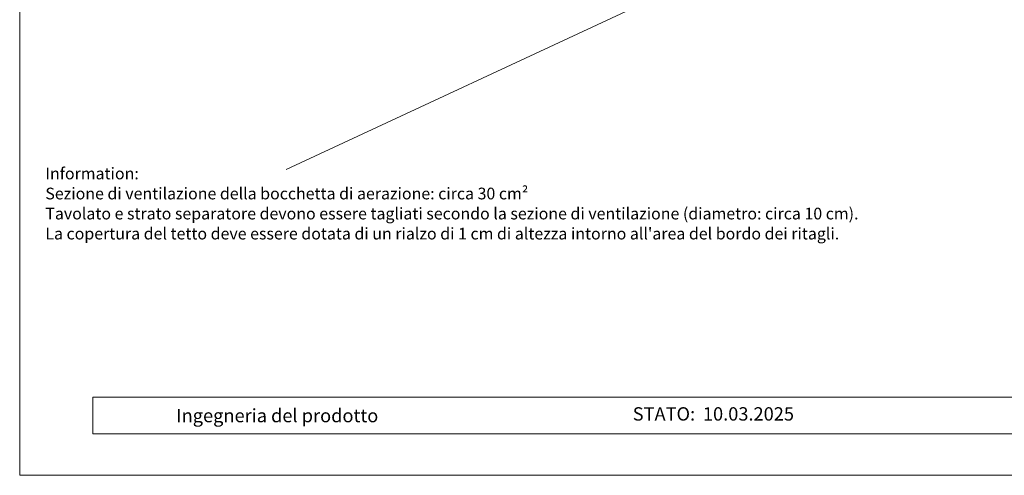
# Model space of a CAD drawing. Units: millimetres. Extents: x 1028 to 71061, y 1201 to 6033.
# Drawn here: x 50305 to 50895, y 1201 to 1473 of the extents above; entities that cross this region are included whole.
import ezdxf

# ---------------------------------------------------------------- set-up
doc = ezdxf.new("R2010")
doc.units = ezdxf.units.MM
for name, color, linetype, lineweight, true_color in [('06_Holz', 7, 'Continuous', 15, 0x8296a0), ('10_Blattrahmen', 7, 'Continuous', 20, 0x000000), ('99_Text_3_DE', 7, 'Continuous', 5, 0x505f69)]:
    doc.layers.add(name, color=color, linetype=linetype, lineweight=lineweight, true_color=true_color)
doc.layers.add('99_Text_2_DE', color=7, linetype='Continuous')
doc.styles.add('Arial', font='arial.ttf')

# ---------------------------------------------------------------- blocks, each defined once
blk = doc.blocks.new('A$C303698f2')
at = {"layer": '10_Blattrahmen'}
for p, q in [((666.01, -440.96), (28.02, -440.96)), ((28.02, -440.96), (28.02, -455.06)), ((28.02, -455.06), (666.01, -455.06))]:
    blk.add_line(p, q, dxfattribs=at)
blk.add_lwpolyline([(666.01, -470.92), (666.01, 0), (0, 0), (0, -470.92)], close=True, dxfattribs=at)

msp = doc.modelspace()

# ---------------------------------------------------------------- linework, layer by layer
at = {"layer": '06_Holz'}
msp.add_line((50883.669, 1579.029), (50464.701, 1383.661), dxfattribs=at)

# ---------------------------------------------------------------- block references
at = {"xscale": 1.560788373981123, "yscale": 1.560788373981123, "zscale": 1.560788373981123}
msp.add_blockref('A$C303698f2', (50305.172, 1935.676), dxfattribs=at)

# ---------------------------------------------------------------- texts
at = {"layer": '99_Text_2_DE', "char_height": 8, "style": 'Arial'}
for s, width, insert, attachment_point in [('Ingegneria del prodotto', 133.14851, (50398.902, 1236.431), 4), ('STATO:', 133.14813, (50709.484, 1237.439), 6), ('10.03.2025', 60.01799, (50714.147, 1237.439), 4)]:
    msp.add_mtext_dynamic_manual_height_columns(s, width=width, gutter_width=12.5, heights=[0], dxfattribs=dict(at, insert=insert, attachment_point=attachment_point))
at = {"layer": '99_Text_3_DE', "char_height": 7, "attachment_point": 1, "style": 'Arial'}
for s, width, heights, insert in [('Information:', 1207.92762, [0], (50320.522, 1384.868)), ('Sezione di ventilazione della bocchetta di aerazione: circa 30\\~cm²', 1207.92762, [0], (50320.522, 1372.868)), ('Tavolato e strato separatore devono essere tagliati secondo la sezione di ventilazione (diametro: circa 10 cm).', 652.61989, [0], (50320.522, 1360.868)), ("La copertura del tetto deve essere dotata di un rialzo di 1 cm di altezza intorno all'area del bordo dei ritagli.", 656.69059, [32.645], (50320.522, 1348.868))]:
    msp.add_mtext_dynamic_manual_height_columns(s, width=width, gutter_width=12.5, heights=heights, dxfattribs=dict(at, insert=insert))

doc.saveas('drawing.dxf')
